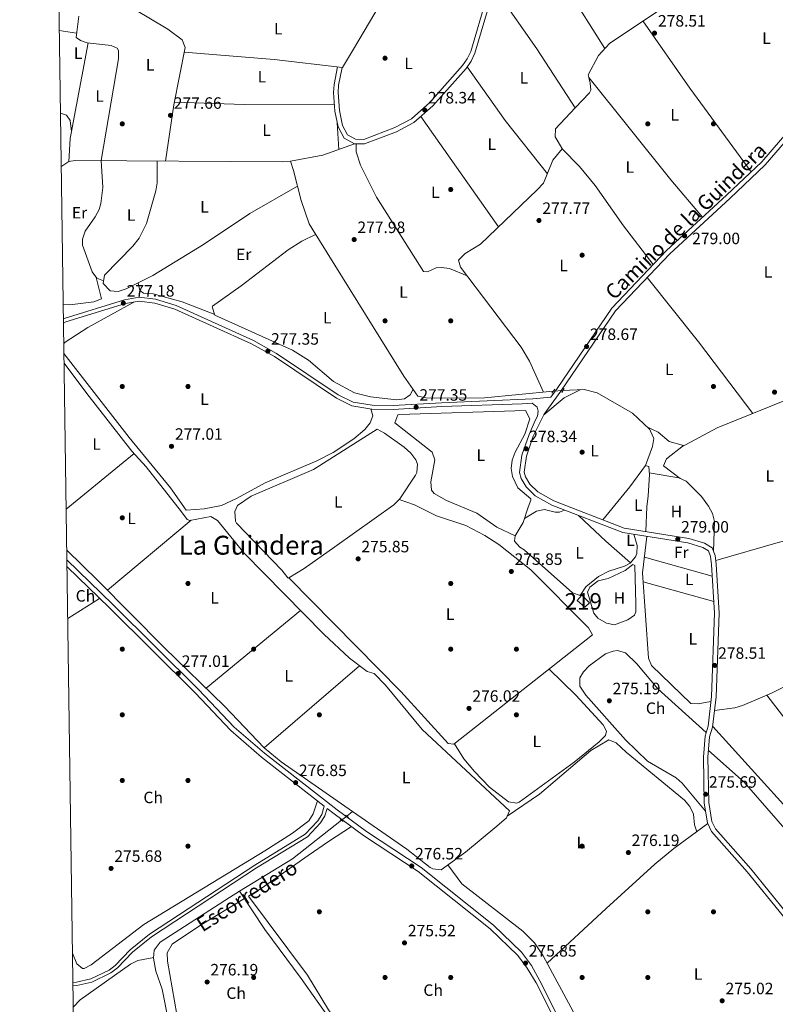
# Model space of a CAD drawing. Units: metres. Extents: x 601330 to 608271, y 4678274 to 4683002.
# Drawn here: x 601330 to 601790, y 4680635 to 4681234 of the extents above; entities that cross this region are included whole.
import ezdxf
from ezdxf.enums import TextEntityAlignment as Align

# ---------------------------------------------------------------- set-up
doc = ezdxf.new("R2010")
doc.units = ezdxf.units.M
doc.header["$MEASUREMENT"] = 0
for name, pattern in [('DGN Style 2', [87.36670000000001, 52.42002, -34.94668000000001]), ('DGN Style 3', [122.31338000000002, 87.36670000000001, -34.94668000000001]), ('DGN Style 5', [61.15669000000001, 26.21001, -34.94668000000001])]:
    doc.linetypes.add(name, pattern=pattern)
for name, color, linetype, lineweight in [('Nivel 13', 7, 'Continuous', 0), ('Nivel 15', 7, 'Continuous', 0), ('Nivel 17', 7, 'Continuous', 0), ('Nivel 21', 7, 'Continuous', 0), ('Nivel 22', 7, 'Continuous', 0), ('Nivel 36', 7, 'Continuous', 0), ('Nivel 37', 7, 'Continuous', 0), ('Nivel 41', 7, 'Continuous', 0), ('Nivel 43', 7, 'Continuous', 0), ('Nivel 44', 7, 'Continuous', 0), ('Nivel 45', 7, 'Continuous', 0), ('Nivel 48', 7, 'Continuous', 0), ('Nivel 52', 7, 'Continuous', 0), ('Nivel 61', 7, 'Continuous', 0), ('Nivel 7', 7, 'Continuous', 0)]:
    doc.layers.add(name, color=color, linetype=linetype, lineweight=lineweight)
doc.styles.add('Style-Arial', font='txt')
doc.styles.add('Style-Arial Narrow', font='txt')
doc.styles.add('Style-Helvetica-Narrow-Oblique', font='txt')
doc.styles.add('Style-Times New Roman', font='txt')

# ---------------------------------------------------------------- blocks, each defined once
blk = doc.blocks.new('5PATER')
at = {"layer": 'Nivel 7', "linetype": 'Continuous', "lineweight": 0}
h = blk.add_hatch(color=51, dxfattribs=at)
edge = h.paths.add_edge_path()
edge.add_ellipse((0.001245748251676559, 0.00372222438454628), major_axis=(-1.095731442372465, -1.110710699892244), ratio=0.9994222409660318, start_angle=0, end_angle=360)
blk = doc.blocks.new('5PERFI')
at = {"layer": 'Nivel 17', "linetype": 'Continuous', "lineweight": 0}
h = blk.add_hatch(color=7, dxfattribs=at)
edge = h.paths.add_edge_path()
edge.add_arc((-0.001135151833295822, 0.004649780690670013), 1.559999999766158, 315.0000000018422, 675.0000000018422)

msp = doc.modelspace()

# ---------------------------------------------------------------- linework, layer by layer
at = {"layer": 'Nivel 13', "color": 4, "linetype": 'Continuous', "lineweight": 0, "elevation": 277.27, "flags": 128}
for points in [[(601532.8500000015, 4680752.109999999), (601529.2899999991, 4680749.32)], [(601526.0799999982, 4680746.800000001), (601496.1799999997, 4680723.359999999), (601464.0500000007, 4680703.620000001)]]:
    msp.add_lwpolyline(points, dxfattribs=at)
at = {"layer": 'Nivel 13', "color": 4, "linetype": 'Continuous', "lineweight": 0, "extrusion": (0.001844804778708186, -0.001280102921150381, 0.9999974790127422), "elevation": -4604.864471955989, "flags": 128}
msp.add_lwpolyline([(601531.3148882315, 4680750.050388213), (601564.2449982278, 4680727.200369492)], dxfattribs=at)
at = {"layer": 'Nivel 13', "color": 4, "linetype": 'Continuous', "lineweight": 0}
for points in [[(601676.7199999988, 4681199.219999999, 279.37), (601676.2800000012, 4681200.899999999, 279.37), (601682.6000000015, 4681212.710000001, 279.37), (601689.2399999984, 4681219.989999998, 279.37), (601791.3000000007, 4681288.449999999, 278.98), (601811.3999999985, 4681260.949999999, 278.98), (601837.8399999999, 4681221.550000001, 278.98), (601841.9499999993, 4681217.32, 278.98)], [(601668.4100000001, 4681180.719999999, 279.02), (601645.120000001, 4681216.77, 279.02), (601621.6900000013, 4681250.210000001, 279.02), (601619.6799999997, 4681253.859999999, 278.94)], [(601676.7199999988, 4681199.219999999, 279.37), (601677.6099999994, 4681195.800000001, 279.37), (601677.8999999985, 4681191.600000001, 279.37), (601677.0399999991, 4681189.920000002, 279.24), (601668.4100000001, 4681180.719999999, 279.02)], [(601668.4100000001, 4681180.719999999, 279.02), (601656.4899999984, 4681168.030000001, 278.71), (601656.1799999997, 4681163.140000001, 278.84), (601660.5899999999, 4681155.66, 278.84)], [(601732.870000001, 4680974.010000002, 278.77), (601754.7699999996, 4680985.739999998, 278.97), (601809.7300000004, 4681007.93, 278.9), (601812.4600000009, 4681010.710000001, 278.77), (601823.6700000018, 4681039.850000001, 278.9), (601833.8999999985, 4681060.649999999, 278.9), (601860.8500000015, 4681106.640000001, 279.26), (601895.3000000007, 4681170.18, 278.77), (601898.7899999991, 4681176.109999999, 278.71)], [(601654.9699999988, 4681008.129999999, 278.37), (601613.0899999999, 4681004.129999999, 278.36), (601582.8000000007, 4681003.989999998, 278.34), (601577.5199999996, 4681004.120000001, 278.37), (601572.6000000015, 4681005.050000001, 278.24), (601564.1099999994, 4681017.32, 278.24), (601508, 4681107.41, 279.3), (601506.4899999984, 4681110.120000001, 277.1), (601501.6000000015, 4681124.390000001, 277.35), (601496.7699999996, 4681142.559999999, 277.6), (601495.0700000003, 4681148.289999999, 277.86), (601489.8999999985, 4681147.93, 278.11), (601363.8900000006, 4681148.690000001, 278.11), (601360.0300000012, 4681148.100000001, 277.97), (601355.870000001, 4681145.32, 277.87), (601355.4200000018, 4681144.98, 277.86)], [(601713.6000000015, 4680985.010000002, 278.9), (601703.370000001, 4680994.77, 278.66), (601681.8000000007, 4681007.109999999, 278.54), (601673.9299999997, 4681009.140000001, 278.5), (601660.9699999988, 4681008.59, 278.37)], [(601358.7899999991, 4680911.390000001, 277.79), (601377.7800000012, 4680892.82, 277.71), (601418.0199999996, 4680851.920000002, 277.83), (601454.8500000015, 4680816.359999999, 277.44), (601478.9299999997, 4680790.93, 277.47), (601489.2600000016, 4680782.350000001, 277.4), (601532.8500000015, 4680752.109999999, 277.27)], [(601464.0500000007, 4680703.620000001, 277.27), (601457.7899999991, 4680699.77, 277.27), (601415.6499999985, 4680672.530000001, 277.27), (601412.0899999999, 4680667.73, 277.27), (601411.6799999997, 4680662.719999999, 277.36), (601413.0100000016, 4680654.859999999, 276.6), (601416.8500000015, 4680643.899999999, 276.6), (601420.5199999996, 4680625.330000002, 276.6), (601423.75, 4680613.77, 276.6), (601428.2199999988, 4680604.940000001, 276.6), (601437.3599999994, 4680592.039999999, 276.6), (601441.4200000018, 4680587.830000002, 276.47)], [(601464.0500000007, 4680703.620000001, 277.27), (601479.3299999982, 4680680.309999999, 274.81), (601501.5, 4680650.460000001, 276.3), (601519.5799999982, 4680624.699999999, 276.3), (601542.9800000004, 4680589.32, 276.3)]]:
    msp.add_polyline3d(points, dxfattribs=at)
at = {"layer": 'Nivel 15', "color": 51, "linetype": 'Continuous', "lineweight": 13, "elevation": 280.46, "flags": 128}
msp.add_lwpolyline([(601674.3500000015, 4680876.510000002), (601669.5100000016, 4680880.719999999), (601672.5399999991, 4680883.850000001), (601677.0799999982, 4680879.289999999), (601674.3500000015, 4680876.510000002)], dxfattribs=at)
at = {"layer": 'Nivel 21', "color": 1, "linetype": 'DGN Style 2', "lineweight": 0, "flags": 128}
for points, elevation in [([(601654.120000001, 4681006.989999998), (601655.8999999985, 4681009.390000001)], 279.25), ([(601660.2600000016, 4681007.420000002), (601661.7100000009, 4681009.789999999)], 278.85), ([(601525.3500000015, 4680747.330000002), (601527.0899999999, 4680746.059999999)], 277.32), ([(601528.5399999991, 4680749.870000001), (601530.3399999999, 4680748.550000001)], 277.32)]:
    msp.add_lwpolyline(points, dxfattribs=dict(at, elevation=elevation))
at = {"layer": 'Nivel 21', "color": 7, "linetype": 'DGN Style 3', "lineweight": 0}
for points in [[(601618.9499999993, 4681263.210000001, 278.99), (601604.7600000016, 4681215.140000001, 278.33), (601602.6099999994, 4681210.640000001, 278.33), (601599.7399999984, 4681206.510000002, 278.33), (601579.8200000003, 4681184.039999999, 278.47), (601568.629999999, 4681174.07, 278.46), (601558.4899999984, 4681168.719999999, 278.53), (601539.6499999985, 4681161.580000002, 278.46), (601534.6499999985, 4681161.690000001, 278.22), (601529.7899999991, 4681164.359999999, 277.97), (601526.6999999993, 4681170.07, 277.87), (601524.7899999991, 4681179.059999999, 277.93), (601524.0300000012, 4681190.050000001, 277.8), (601524.3500000015, 4681194.57, 275.67), (601526.4299999997, 4681205.379999999, 277)], [(601797.6600000001, 4680689.609999999, 276.33), (601775.2699999996, 4680717.260000002, 277.16), (601753.8000000007, 4680741.59, 276.21), (601751.620000001, 4680746.100000001, 276.1), (601749.7699999996, 4680757.550000001, 276.08), (601749.2399999984, 4680785.219999999, 276.2), (601750.2300000004, 4680797.510000002, 276.88), (601752.0899999999, 4680803.489999998, 277.14), (601754.1799999997, 4680821.949999999, 278), (601756.0300000012, 4680872.920000002, 279.13), (601754.1999999993, 4680902.800000001, 279.34), (601753.5799999982, 4680908.140000001, 279.4), (601751.879999999, 4680912.830000002, 279.4), (601747.2300000004, 4680915.489999998, 279.4), (601737.6499999985, 4680918.41, 279.28), (601698.2100000009, 4680924.75, 279.66), (601655.3000000007, 4680941.330000002, 279.46), (601645.6999999993, 4680946.75, 279.26), (601640.8200000003, 4680951.600000001, 279.26), (601638.1600000001, 4680955.98, 279.19), (601637.3900000006, 4680958.830000002, 279.13), (601638.6900000013, 4680968.620000001, 278.91), (601642.8900000006, 4680980.760000002, 278.74), (601649.5500000007, 4680994.100000001, 278.73), (601659.620000001, 4681008.109999999, 279.53), (601692.9400000013, 4681057.07, 279.11), (601725.9699999988, 4681091.859999999, 279.22), (601762.5, 4681125.559999999, 279.82), (601784.0100000016, 4681146.02, 279.41), (601813.2699999996, 4681179.84, 279.13)], [(601653.6600000001, 4681004.59, 279.24), (601642.5700000003, 4681003.48, 278.46), (601586.9699999988, 4681001.109999999, 278.81), (601557.4499999993, 4680999.359999999, 277.57), (601544.8200000003, 4680999.600000001, 276.97), (601533.1000000015, 4681001.41, 276.72), (601524.1400000006, 4681005.91, 276.98), (601486.5799999982, 4681031.190000001, 277.66), (601472.3999999985, 4681039.129999999, 277.55), (601425.4600000009, 4681060.370000001, 277.42), (601412.8200000003, 4681064.149999999, 277.52), (601402.8900000006, 4681065.41, 277.52), (601394.0100000016, 4681063.82, 277.52), (601357.129999999, 4681052.489999998, 277.52), (601356.7600000016, 4681052.25, 277.52)], [(601676.4800000004, 4680591.280000001, 276.23), (601669.8299999982, 4680605.649999999, 276.42), (601657.4400000013, 4680628.080000002, 276.72), (601646.9299999997, 4680648.940000001, 276.72), (601641.7399999984, 4680658.32, 276.32), (601635.7800000012, 4680666.34, 276.07), (601618.629999999, 4680682.800000001, 276.43), (601574.6000000015, 4680717.949999999, 276.72), (601541.2399999984, 4680740.02, 276.84), (601523.4600000009, 4680753.030000001, 277.38), (601479.25, 4680787.559999999, 277.25), (601460.6900000013, 4680803.539999999, 277.33), (601439.0100000016, 4680826.420000002, 277.64), (601386.8200000003, 4680878.27, 277.91), (601358.879999999, 4680905.379999999, 277.86)], [(601517.3099999987, 4680754.039999999, 277.37), (601516.0100000016, 4680749.399999999, 276.7), (601513.3099999987, 4680745.23, 276.68), (601505.2899999991, 4680736.670000002, 276.44), (601474.3599999994, 4680717.75, 276.55), (601410.3999999985, 4680675.82, 277.1), (601398.7399999984, 4680666.390000001, 277.2), (601389.6400000006, 4680656.850000001, 277.23), (601385.6999999993, 4680653.760000002, 277.14), (601374.0599999987, 4680648.149999999, 276.97), (601364.870000001, 4680646.02, 276.97), (601362.620000001, 4680645.960000001, 276.97)]]:
    msp.add_polyline3d(points, dxfattribs=at)
at = {"layer": 'Nivel 21', "color": 7, "linetype": 'Continuous', "lineweight": 0}
for points in [[(601523.6499999985, 4681205.710000001, 277), (601521.5899999999, 4681194.93, 275.67), (601521.2399999984, 4681190.050000001, 277.8), (601522.0300000012, 4681178.670000002, 277.93), (601524.0500000007, 4681169.100000001, 277.87), (601527.7300000004, 4681162.309999999, 277.97), (601533.9100000001, 4681158.920000002, 278.22), (601540.129999999, 4681158.789999999, 278.46), (601559.629999999, 4681166.170000002, 278.53), (601570.2300000004, 4681171.760000002, 278.46), (601581.8000000007, 4681182.07, 278.47), (601601.9400000013, 4681204.780000001, 278.33), (601605.0300000012, 4681209.23, 278.33), (601607.370000001, 4681214.140000001, 278.33), (601621.75, 4681262.870000001, 278.99)], [(601863.9499999993, 4681240.129999999, 279.79), (601856.129999999, 4681232.309999999, 280.07), (601843.1400000006, 4681217.02, 280.06), (601811.1799999997, 4681181.68, 279.13), (601782, 4681147.949999999, 279.41), (601760.5899999999, 4681127.59, 279.82), (601724.0100000016, 4681093.84, 279.22), (601690.7600000016, 4681058.82, 279.11), (601657.3299999982, 4681009.710000001, 279.53), (601653.6600000001, 4681004.59, 279.24)], [(601795.3299999982, 4680688.050000001, 276.33), (601773.1400000006, 4680715.460000001, 277.16), (601751.4499999993, 4680740.030000001, 276.21), (601748.9299999997, 4680745.25, 276.1), (601746.9800000004, 4680757.289999999, 276.08), (601746.4499999993, 4680785.309999999, 276.2), (601747.4800000004, 4680798.050000001, 276.88), (601749.3500000015, 4680804.059999999, 277.14), (601751.3999999985, 4680822.149999999, 278), (601753.2399999984, 4680872.890000001, 279.13), (601751.4200000018, 4680902.559999999, 279.34), (601750.8500000015, 4680907.5, 279.4), (601749.6099999994, 4680910.920000002, 279.4), (601746.1099999994, 4680912.920000002, 279.4), (601737.0199999996, 4680915.690000001, 279.28), (601697.4699999988, 4680922.039999999, 279.66), (601654.1099999994, 4680938.800000001, 279.46), (601644, 4680944.510000002, 279.26), (601638.6099999994, 4680949.870000001, 279.26), (601635.5799999982, 4680954.870000001, 279.19), (601634.5500000007, 4680958.640000001, 279.13), (601635.9600000009, 4680969.260000002, 278.91), (601640.3200000003, 4680981.84, 278.74), (601643.9400000013, 4680990.280000001, 278.87), (601645.379999999, 4680992.98, 278.86), (601645.8200000003, 4680995.93, 278.84), (601645.3200000003, 4680998.489999998, 278.83), (601642.2300000004, 4681000.879999999, 278.82), (601636.0899999999, 4681000.449999999, 278.81), (601587.0899999999, 4680998.780000001, 278.81), (601557.5, 4680997.02, 277.57), (601544.620000001, 4680997.27, 276.97), (601532.379999999, 4680999.149999999, 276.72), (601522.9600000009, 4681003.890000001, 276.98), (601485.3500000015, 4681029.199999999, 277.66), (601471.3399999999, 4681037.050000001, 277.55), (601424.6400000006, 4681058.170000002, 277.42), (601412.3299999982, 4681061.859999999, 277.52), (601402.9499999993, 4681063.050000001, 277.52), (601394.5599999987, 4681061.539999999, 277.52), (601358.1099999994, 4681050.34, 277.52), (601356.8000000007, 4681049.530000001, 277.52)], [(601358.9400000013, 4680901.16, 277.87), (601384.7300000004, 4680876.140000001, 277.91), (601436.870000001, 4680824.34, 277.64), (601458.629999999, 4680801.370000001, 277.33), (601477.3500000015, 4680785.25, 277.25), (601515.5700000003, 4680755.399999999, 277.49), (601514.120000001, 4680750.25, 276.7), (601511.6900000013, 4680746.489999998, 276.68), (601503.9800000004, 4680738.27, 276.44), (601473.2699999996, 4680719.48, 276.55), (601409.1900000013, 4680677.48, 277.1), (601397.3500000015, 4680667.899999999, 277.2), (601388.2600000016, 4680658.370000001, 277.23), (601384.6099999994, 4680655.510000002, 277.14), (601373.379999999, 4680650.09, 276.97), (601364.6099999994, 4680648.059999999, 276.97), (601362.5899999999, 4680648.010000002, 276.97)], [(601673.75, 4680591.239999998, 276.24), (601667.6000000015, 4680604.52, 276.42), (601655.2300000004, 4680626.91, 276.72), (601644.6999999993, 4680647.82, 276.72), (601639.2199999988, 4680656.699999999, 276.32), (601633.5300000012, 4680664.359999999, 276.07), (601616.6600000001, 4680680.550000001, 276.43), (601572.8399999999, 4680715.530000001, 276.72), (601539.5399999991, 4680737.57, 276.84), (601521.6600000001, 4680750.640000001, 277.38), (601517.3099999987, 4680754.039999999, 277.37)]]:
    msp.add_polyline3d(points, dxfattribs=at)
at = {"layer": 'Nivel 22', "color": 4, "linetype": 'DGN Style 5', "lineweight": 0, "flags": 128}
for points, elevation in [([(601654.9699999988, 4681008.129999999), (601660.9699999988, 4681008.59)], 278.37), ([(601526.0799999982, 4680746.800000001), (601529.2899999991, 4680749.32)], 277.27)]:
    msp.add_lwpolyline(points, dxfattribs=dict(at, elevation=elevation))
at = {"layer": 'Nivel 36', "color": 92, "linetype": 'Continuous', "lineweight": 0, "extrusion": (-0.1297423249925187, -0.06651652360831467, 0.9893141468677178), "elevation": -389166.0867610946, "flags": 128}
msp.add_lwpolyline([(-3891162.505417105, 2642578.761345595), (-3891206.16652498, 2642574.989044033), (-3891292.114438584, 2642576.978075765)], dxfattribs=at)
at = {"layer": 'Nivel 36', "color": 92, "linetype": 'Continuous', "lineweight": 0, "extrusion": (-0.4572799785841167, -0.3262447745249239, 0.8273205958280572), "elevation": -1802146.727518681, "flags": 128}
msp.add_lwpolyline([(-3461324.284260262, 2654713.657188512), (-3461274.283572514, 2654713.123124138), (-3461211.226635767, 2654714.084440015)], dxfattribs=at)
at = {"layer": 'Nivel 36', "color": 92, "linetype": 'Continuous', "lineweight": 0, "extrusion": (-0.01850067478768376, 0.002838171700383303, 0.9998248195628071), "elevation": 2438.580842624151, "flags": 128}
msp.add_lwpolyline([(-4718283.127993342, -115402.0954261869), (-4718283.127993342, -115412.780836802)], dxfattribs=at)
at = {"layer": 'Nivel 36', "color": 92, "linetype": 'Continuous', "lineweight": 0, "extrusion": (0.2019258607541247, -0.03287620272004024, 0.9788488657874702), "elevation": -32196.13554025601, "flags": 128}
msp.add_lwpolyline([(4717020.793778453, 155403.2209469639), (4716961.593739484, 155404.6873323098), (4716947.61269825, 155403.2209469676)], dxfattribs=at)
at = {"layer": 'Nivel 36', "color": 92, "linetype": 'Continuous', "lineweight": 0, "extrusion": (-0.3256304417497838, -0.2375243247021301, 0.9151759451496952), "elevation": -1307545.620397145, "flags": 128}
msp.add_lwpolyline([(-3427446.132479832, 2969604.383452497), (-3427406.12490586, 2969603.887241777), (-3427364.758683549, 2969605.648789831)], dxfattribs=at)
at = {"layer": 'Nivel 36', "color": 92, "linetype": 'Continuous', "lineweight": 0, "extrusion": (-0.5382676044385392, -0.4361324039631756, 0.7211494382063247), "elevation": -2365284.288451429, "flags": 128}
msp.add_lwpolyline([(-3258253.215624651, 2462548.217897769), (-3258283.202781593, 2462547.250779137), (-3258362.94679212, 2462547.914771032)], dxfattribs=at)
at = {"layer": 'Nivel 36', "color": 92, "linetype": 'Continuous', "lineweight": 0, "extrusion": (0.008261524958690869, 0.4515217019003492, 0.8922218893965609), "elevation": 2118873.105379897, "flags": 128}
msp.add_lwpolyline([(-515783.459555991, -4185647.664671827), (-515728.4709554873, -4185646.402485296), (-515686.0037284344, -4185647.022506749)], dxfattribs=at)
at = {"layer": 'Nivel 36', "color": 92, "linetype": 'Continuous', "lineweight": 0, "extrusion": (-0.000699379328223705, 0.0009953502669557005, 0.999999260072927), "elevation": 4517.140364626188, "flags": 128}
msp.add_lwpolyline([(601621.7976829782, 4681106.112701472), (601574.5376246013, 4681173.372734789)], dxfattribs=at)
at = {"layer": 'Nivel 36', "color": 92, "linetype": 'Continuous', "lineweight": 0, "extrusion": (-0.0005530215073409159, 0.009844998262552569, 0.9999513839064491), "elevation": 46031.34781283292, "flags": 128}
msp.add_lwpolyline([(601524.4817832112, 4680929.124123417), (601523.5716948658, 4680945.324908558)], dxfattribs=at)
at = {"layer": 'Nivel 36', "color": 92, "linetype": 'Continuous', "lineweight": 0, "extrusion": (0.0161338145365342, -0.0926661619376388, 0.995566513328089), "elevation": -423803.007479828, "flags": 128}
msp.add_lwpolyline([(1395521.646999571, 4488636.324432742), (1395541.710662957, 4488636.53706257), (1395561.734698333, 4488640.151769649)], dxfattribs=at)
at = {"layer": 'Nivel 36', "color": 92, "linetype": 'Continuous', "lineweight": 0, "extrusion": (0.2983592878092174, 0.2289847815637478, 0.9265784938094449), "elevation": 1251680.57313884, "flags": 128}
msp.add_lwpolyline([(3347128.804749362, -3082947.8437225), (3347078.810740955, -3082948.907265354), (3347023.932010185, -3082948.455259643)], dxfattribs=at)
at = {"layer": 'Nivel 36', "color": 92, "linetype": 'Continuous', "lineweight": 0, "extrusion": (-0.01639991021595618, 0.04006323244380161, 0.999062550770002), "elevation": 177947.2148400541, "flags": 128}
msp.add_lwpolyline([(-2330145.932820141, -4100297.50880613), (-2330161.228982929, -4100302.359816741), (-2330172.066502031, -4100303.283818763)], dxfattribs=at)
at = {"layer": 'Nivel 36', "color": 92, "linetype": 'Continuous', "lineweight": 0, "extrusion": (0.01072748432589735, 0.008784118310937018, 0.9999038755528138), "elevation": 47846.54462428205, "flags": 128}
msp.add_lwpolyline([(601362.141885642, 4680730.398072649), (601320.8463230506, 4680696.586768169)], dxfattribs=at)
at = {"layer": 'Nivel 36', "color": 92, "linetype": 'Continuous', "lineweight": 0, "extrusion": (0.006468414622354154, 0.005407269680382397, 0.9999644598918889), "elevation": 29478.526467427, "flags": 128}
msp.add_lwpolyline([(601369.2220046557, 4680795.942036945), (601420.1845608838, 4680838.542659741)], dxfattribs=at)
at = {"layer": 'Nivel 36', "color": 92, "linetype": 'Continuous', "lineweight": 0, "extrusion": (-0.5603491429753172, -0.6328861622712981, 0.5342882588756147), "elevation": -3299493.517988377, "flags": 128}
msp.add_lwpolyline([(-2652460.936793596, 2085832.690400032), (-2652480.948499482, 2085832.501118647), (-2652503.831218116, 2085833.778768005)], dxfattribs=at)
at = {"layer": 'Nivel 36', "color": 92, "linetype": 'Continuous', "lineweight": 0, "extrusion": (-0.0540037499565155, 0.247942115529553, 0.9672684747976458), "elevation": 1128366.724645152, "flags": 128}
msp.add_lwpolyline([(-1584230.706764448, -4300030.673271827), (-1584190.703786239, -4300029.766886432), (-1584151.10501669, -4300027.087138314)], dxfattribs=at)
at = {"layer": 'Nivel 36', "color": 92, "linetype": 'Continuous', "lineweight": 0, "extrusion": (-0.003596355653848756, 0.0009976818153741647, 0.9999930354042503), "elevation": 2785.218660972993, "flags": 128}
msp.add_lwpolyline([(601748.9729489349, 4680895.040847488), (601707.6626406685, 4680906.500853192)], dxfattribs=at)
at = {"layer": 'Nivel 36', "color": 92, "linetype": 'Continuous', "lineweight": 0, "elevation": 277.81, "flags": 128}
msp.add_lwpolyline([(601682.3200000003, 4680892.649999999), (601688.3900000006, 4680894.039999999), (601698.7699999996, 4680898.98), (601703.4899999984, 4680902.57), (601704.7300000004, 4680902), (601705.370000001, 4680878.66), (601705.2699999996, 4680873.68), (601704.5500000007, 4680871.789999999), (601700.5399999991, 4680868.84), (601692.3099999987, 4680865.739999998), (601687.4899999984, 4680866.890000001), (601682.1900000013, 4680869.969999999), (601679.7899999991, 4680872.989999998), (601675.9899999984, 4680885.710000001), (601677.3999999985, 4680888.73), (601682.3200000003, 4680892.649999999)], dxfattribs=at)
at = {"layer": 'Nivel 36', "color": 92, "linetype": 'Continuous', "lineweight": 0, "extrusion": (-0.008850905698266432, 0.002459728444053113, 0.9999578047119299), "elevation": 6466.804474947423, "flags": 128}
msp.add_lwpolyline([(601688.7082387358, 4680890.183749232), (601731.7101832964, 4680878.233713083)], dxfattribs=at)
at = {"layer": 'Nivel 36', "color": 92, "linetype": 'Continuous', "lineweight": 0, "extrusion": (-0.03397101519776621, -0.02138526240519854, 0.9991939955175341), "elevation": -120253.6596847318, "flags": 128}
msp.add_lwpolyline([(-3640940.002950357, 3000211.588228017), (-3640940.002950357, 3000234.507015064)], dxfattribs=at)
at = {"layer": 'Nivel 36', "color": 92, "linetype": 'Continuous', "lineweight": 0, "extrusion": (0.003415262555149804, 0.002820192438926139, 0.9999901912000372), "elevation": 15532.47868125378, "flags": 128}
msp.add_lwpolyline([(601496.6551848836, 4680849.419991825), (601439.2043928951, 4680801.979803164)], dxfattribs=at)
at = {"layer": 'Nivel 36', "color": 92, "linetype": 'Continuous', "lineweight": 0, "extrusion": (0.004053987314239676, 0.003492504833507773, 0.9999856836959437), "elevation": 19063.5389273219, "flags": 128}
msp.add_lwpolyline([(601472.8624557704, 4680752.897537597), (601530.9136408903, 4680802.907842603)], dxfattribs=at)
at = {"layer": 'Nivel 36', "color": 92, "linetype": 'Continuous', "lineweight": 0}
for points in [[(601418.9899999984, 4681148.359999999, 278.11), (601423.9899999984, 4681182.66, 278.16), (601430.7800000012, 4681217.48, 278.29), (601429.0500000007, 4681222.260000002, 278.35), (601420.2600000016, 4681228.77, 278.42), (601381.2399999984, 4681252.199999999, 277.89)], [(601430.2300000004, 4681214.640000001, 278.28), (601485.0700000003, 4681210.309999999, 278.2), (601526.6499999985, 4681205.359999999, 276.83), (601533.3099999987, 4681216.510000002, 276.9), (601549.5500000007, 4681243.969999999, 278.11)], [(601366.129999999, 4681236.690000001, 278.16), (601364.4499999993, 4681223.59, 278.16), (601367.1600000001, 4681221.75, 278.5), (601371.1499999985, 4681220.399999999, 277.97), (601385.870000001, 4681218.830000002, 277.97), (601389.5599999987, 4681217.140000001, 277.97), (601390.3500000015, 4681215.670000002, 278.01), (601390.3399999999, 4681210.699999999, 278.24), (601379.7199999988, 4681148.59, 278.11), (601380.7600000016, 4681132.34, 278.64), (601379.4299999997, 4681122.449999999, 278.53), (601378.4499999993, 4681118.870000001, 278.5), (601376.1700000018, 4681114.469999999, 278.54), (601369.9600000009, 4681105.609999999, 278.64), (601368.3599999994, 4681100.699999999, 278.56), (601368.2800000012, 4681097.050000001, 278.5), (601374.1499999985, 4681080.920000002, 278.52), (601377.0899999999, 4681077.09, 278.62), (601381.2199999988, 4681075.399999999, 278.8)], [(601361.6799999997, 4681166.32, 278.25), (601360.75, 4681173.140000001, 277.99), (601358.5799999982, 4681176.390000001, 277.74), (601354.9499999993, 4681177.57, 277.69)], [(601535.0300000012, 4681158.890000001, 278.26), (601535.0500000007, 4681154.02, 278.26), (601537.5700000003, 4681145.760000002, 278.06), (601547.3599999994, 4681126.309999999, 277.85), (601576.0899999999, 4681081.149999999, 278.58), (601578.4899999984, 4681080.84, 278.58), (601583.7300000004, 4681083.309999999, 278.58), (601586.9299999997, 4681083.489999998, 278.52), (601591.879999999, 4681082.899999999, 278.45), (601602.5799999982, 4681078.449999999, 278.58)], [(601649.0899999999, 4681007.57, 278.37), (601640.5300000012, 4681026.370000001, 278.61), (601635.4800000004, 4681035, 278.63), (601598.5599999987, 4681083.75, 278.58), (601597.3900000006, 4681088.039999999, 278.58), (601601.4800000004, 4681092.080000002, 278.54), (601610.6799999997, 4681097.73, 278.44), (601645.3200000003, 4681130.780000001, 278.79), (601649.120000001, 4681134.960000001, 278.84), (601654.8500000015, 4681148.850000001, 278.84), (601660.5300000012, 4681155.719999999, 279.11), (601671.0100000016, 4681145.059999999, 278.51), (601680.4800000004, 4681133.460000001, 278.02), (601697.8399999999, 4681108.879999999, 277.96), (601715.9100000001, 4681085.309999999, 279.19)], [(601499.2899999991, 4681133.050000001, 277.47), (601470.1999999993, 4681116.41, 279.27), (601442.0199999996, 4681097.580000002, 279.2), (601411.2300000004, 4681078.620000001, 278.81), (601394.8599999994, 4681070.600000001, 278.93), (601389.9800000004, 4681068.93, 278.86), (601385.2100000009, 4681069.280000001, 278.8), (601381, 4681073.850000001, 278.8), (601381.7199999988, 4681078.850000001, 278.8), (601398.9899999984, 4681096.489999998, 278.8), (601402.7899999991, 4681101.34, 278.8), (601407.4100000001, 4681110.260000002, 278.85), (601413.0799999982, 4681130.170000002, 279.13), (601413.8000000007, 4681135.09, 279.09), (601413.75, 4681148.390000001, 278.11)], [(601569.6499999985, 4681009.32, 278.24), (601567.9299999997, 4681005.960000001, 278.24), (601564.5300000012, 4681003.449999999, 278.37), (601559.5399999991, 4681002.989999998, 278.37), (601543.8200000003, 4681004.73, 278.37), (601534.0799999982, 4681007.170000002, 278.37), (601521.2600000016, 4681014.080000002, 278.9), (601505.9800000004, 4681026.989999998, 279.17), (601496.1999999993, 4681033.140000001, 279.08), (601448.9699999988, 4681054.510000002, 278.9), (601447.2300000004, 4681059.510000002, 278.9), (601447.6099999994, 4681059.93, 278.9), (601464.9600000009, 4681072.25, 278.9), (601493.5599999987, 4681094.18, 278.7), (601501.9499999993, 4681099.59, 278.78), (601510.3299999982, 4681103.670000002, 279.26)], [(601376.7600000016, 4681077.510000002, 278.61), (601379.9400000013, 4681064.420000002, 277.81), (601375.3299999982, 4681062.59, 277.81), (601360.6799999997, 4681060.850000001, 277.75), (601356.629999999, 4681060.899999999, 277.71)], [(601448.8599999994, 4681054.809999999, 278.9), (601429.129999999, 4681062.609999999, 278.76), (601411.2899999991, 4681067.460000001, 278.9), (601405.5700000003, 4681067.870000001, 278.91), (601403.3500000015, 4681069.510000002, 278.9), (601402.2699999996, 4681074.23, 278.88)], [(601356.9800000004, 4681037.23, 277.31), (601357.7199999988, 4681038, 277.33), (601371.6999999993, 4681046.91, 277.41), (601399.6600000001, 4681062.449999999, 277.52)], [(601543.9899999984, 4680997.370000001, 276.95), (601545.25, 4680993.23, 276.82), (601543.6099999994, 4680988.899999999, 276.02), (601540.2800000012, 4680984.899999999, 276.05), (601533.5700000003, 4680979.109999999, 276.16), (601521.0799999982, 4680970.739999998, 275.97), (601510.9800000004, 4680965.690000001, 275.83), (601479.5899999999, 4680952.300000001, 275.49), (601462.1900000013, 4680942.739999998, 276.29), (601452.9499999993, 4680938.609999999, 276.8), (601442.4200000018, 4680936.59, 276.79), (601431.3900000006, 4680935.640000001, 277.48), (601421.8500000015, 4680949.23, 277.49), (601396.8200000003, 4680979.989999998, 277.75), (601357.0700000003, 4681031.07, 277.25)], [(601357.1499999985, 4681025.210000001, 277.02), (601370.9100000001, 4681006.789999999, 277.02), (601398.4100000001, 4680971.52, 276.86), (601407.1799999997, 4680962.059999999, 276.96), (601428.5700000003, 4680934.649999999, 277.06), (601432.1400000006, 4680930.030000001, 277.16), (601433.620000001, 4680929.32, 277.16), (601446.4299999997, 4680931.830000002, 277.29), (601450.629999999, 4680929.309999999, 277.29), (601466.8099999987, 4680909.550000001, 277.29), (601515.2300000004, 4680860.219999999, 277.21), (601530.8900000006, 4680845.48, 277.11), (601541.629999999, 4680837.469999999, 277.02), (601545.9499999993, 4680836.149999999, 276.89), (601552.9499999993, 4680829.010000002, 276.96), (601575.2600000016, 4680802, 277.68), (601628.379999999, 4680752.59, 277.55), (601626.5599999987, 4680748.25, 277.55), (601620.7699999996, 4680743.080000002, 277.58), (601601.5300000012, 4680727.330000002, 277.93), (601586.7300000004, 4680716.580000002, 277.82), (601581.7699999996, 4680717.129999999, 277.72), (601580.129999999, 4680718.07, 277.69), (601565.7800000012, 4680729.260000002, 277.18)], [(601561.1099999994, 4680993.960000001, 277.69), (601638.2199999988, 4680996.399999999, 277.56), (601640.8399999999, 4680991.390000001, 277.56), (601637.7100000009, 4680982.010000002, 277.56), (601631.870000001, 4680970.960000001, 277.56), (601630.0799999982, 4680966.140000001, 277.56), (601629.3099999987, 4680961.039999999, 277.56), (601630.1499999985, 4680956.25, 277.56), (601633.370000001, 4680949.309999999, 277.56), (601641.4200000018, 4680942.600000001, 277.56), (601641.370000001, 4680941.75, 277.56), (601639.7199999988, 4680937.41, 277.56), (601636.8000000007, 4680928.109999999, 277.52), (601631.8399999999, 4680919.98, 277.47), (601620.75, 4680925.379999999, 277.69), (601608.4699999988, 4680933.940000001, 277.69), (601590.0300000012, 4680941.580000002, 277.69), (601582.4200000018, 4680945.830000002, 277.69), (601580.870000001, 4680947.93, 277.69), (601580.4899999984, 4680952.93, 277.58), (601582.8399999999, 4680966.25, 277.69), (601581.25, 4680971, 277.69), (601558.5399999991, 4680988.91, 277.56), (601560.4400000013, 4680993.780000001, 277.69), (601561.1099999994, 4680993.960000001, 277.69)], [(601461.0399999991, 4680934.789999999, 275.78), (601461.4400000013, 4680928.969999999, 275.92), (601462.1799999997, 4680927.719999999, 275.92), (601489.8200000003, 4680899.120000001, 275.92), (601493.3900000006, 4680894.5, 275.92), (601494.0300000012, 4680894.550000001, 275.92), (601503.3900000006, 4680900.07, 275.92), (601521.9499999993, 4680913.370000001, 275.92), (601557.8599999994, 4680938.949999999, 275.92), (601561.6000000015, 4680942.550000001, 275.92), (601571.1799999997, 4680957.050000001, 275.92), (601571.9499999993, 4680958.580000002, 275.92), (601572.3500000015, 4680963.629999999, 275.92), (601571.3599999994, 4680966.359999999, 275.92), (601568.3000000007, 4680970.489999998, 275.92), (601564.3200000003, 4680974.050000001, 275.92), (601552.1900000013, 4680982.68, 275.92), (601547.8099999987, 4680984.98, 275.92), (601509.0799999982, 4680960.420000002, 276.29), (601471.1000000015, 4680944.18, 276), (601462.7300000004, 4680938.469999999, 275.92), (601461.0399999991, 4680934.789999999, 275.78)], [(601713.1499999985, 4680985.960000001, 278.9), (601716.2600000016, 4680979.350000001, 279.03), (601715.3999999985, 4680974.52, 279.13), (601711.1700000018, 4680962.949999999, 279.16), (601701.75, 4680949.93, 279.17), (601685.1400000006, 4680929.789999999, 279.6)], [(601732.379999999, 4680955.039999999, 279.15), (601722.1000000015, 4680962.77, 279.41), (601724.0799999982, 4680966.920000002, 279.49), (601734.2800000012, 4680974.98, 278.78), (601725.5899999999, 4680977.530000001, 279.05), (601719.0199999996, 4680983.239999998, 278.65), (601712.0799999982, 4680986.449999999, 278.87)], [(601711.0599999987, 4680962.800000001, 279.16), (601713.2100000009, 4680962.289999999, 279.16), (601713.5700000003, 4680957.120000001, 278.96), (601712.8299999982, 4680944.41, 278.76), (601711.9499999993, 4680937.629999999, 279.4), (601711.5100000016, 4680922.609999999, 279.53)], [(601713.4800000004, 4680958.41, 279.01), (601731.5399999991, 4680955.449999999, 279.15), (601735.9499999993, 4680953.280000001, 279.15), (601745.2899999991, 4680944.100000001, 279.15), (601749.629999999, 4680938.199999999, 279.15), (601751.9299999997, 4680933.59, 279.19), (601753.1999999993, 4680928.789999999, 279.26), (601752.629999999, 4680910.75, 279.4)], [(601494.0199999996, 4680894.539999999, 275.92), (601562.1600000001, 4680825.25, 276.31), (601590.9899999984, 4680793.489999998, 276.71), (601594.5899999999, 4680793.09, 276.71), (601678.9299999997, 4680859.670000002, 276.58), (601676.6000000015, 4680864.09, 276.58), (601641.4299999997, 4680899.27, 276.45), (601621.8500000015, 4680914.789999999, 276.31), (601613.4699999988, 4680920.32, 276.2), (601601.8900000006, 4680926.390000001, 276.05), (601583.9400000013, 4680932.289999999, 275.92), (601570.4699999988, 4680938.899999999, 275.92), (601561.1499999985, 4680942.120000001, 275.92)], [(601637.6000000015, 4680930.670000002, 277.53), (601644.7600000016, 4680935.07, 278.19), (601649.6600000001, 4680936.129999999, 278.11), (601656.1900000013, 4680934.52, 277.74), (601658.7699999996, 4680934.420000002, 278.19), (601661.9499999993, 4680935.77, 279.5)], [(601631.8399999999, 4680919.98, 277.69), (601631.4200000018, 4680916.699999999, 277.69), (601634.629999999, 4680913.210000001, 277.69), (601637.2899999991, 4680911.59, 277.69), (601666.7100000009, 4680885.390000001, 278.22), (601671.5100000016, 4680883.699999999, 278.22), (601674.9100000001, 4680888.879999999, 278.75), (601682.6799999997, 4680895.18, 278.63), (601688.9400000013, 4680898.43, 278.62), (601698.4699999988, 4680901.510000002, 278.62), (601701.8299999982, 4680903.41, 278.62), (601705.2100000009, 4680907.219999999, 278.62), (601705.9699999988, 4680909.219999999, 278.62), (601706.0899999999, 4680914.25, 278.66), (601704.120000001, 4680920.969999999, 279.6)], [(601751.0599999987, 4680819.170000002, 277.86), (601743.370000001, 4680817.66, 278.12), (601738.8099999987, 4680817.989999998, 278.52), (601714.8000000007, 4680841, 278.12), (601713.0700000003, 4680845.489999998, 278.12), (601709.4299999997, 4680897.43, 278.84), (601712.0599999987, 4680919.699999999, 279.52)], [(601753.2399999984, 4680813.640000001, 277.61), (601765.5500000007, 4680815.34, 278.01), (601770.3500000015, 4680816.699999999, 278.06), (601787.8999999985, 4680824.170000002, 278.14), (601802.2600000016, 4680831.609999999, 278.54), (601838.3200000003, 4680873.390000001, 278.27), (601842, 4680877.280000001, 278.28), (601848.2199999988, 4680881.289999999, 278.41), (601852.9800000004, 4680882.920000002, 278.54), (601933.1400000006, 4680898.989999998, 279.27)], [(601748.1400000006, 4680800.170000002, 276.97), (601718.6400000006, 4680826.84, 276.54), (601705.9400000013, 4680842.02, 276.62), (601698.9899999984, 4680848.699999999, 276.57), (601694.0799999982, 4680850.140000001, 276.48), (601691.4400000013, 4680849.800000001, 276.44), (601686.8200000003, 4680848.09, 276.34), (601676.8399999999, 4680840.82, 275.85), (601673.5100000016, 4680837.199999999, 275.57), (601671.1499999985, 4680833.460000001, 275.38), (601671.25, 4680828.41, 275.26), (601674.8000000007, 4680822.989999998, 275.24), (601699.0899999999, 4680795.73, 275.05), (601712.3599999994, 4680782.850000001, 275.18), (601729.8200000003, 4680772.609999999, 275.62), (601733.6400000006, 4680769.469999999, 275.73), (601747.7899999991, 4680752.32, 276.09)], [(601594.8599999994, 4680793.300000001, 276.71), (601600.5599999987, 4680784.170000002, 276.71), (601607.0100000016, 4680776.57, 276.71), (601616.2100000009, 4680766.91, 276.75), (601627.8399999999, 4680757.93, 276.98), (601632.9400000013, 4680757.16, 276.98), (601634.3500000015, 4680757.73, 276.98), (601667.7399999984, 4680782.129999999, 276.98), (601683.0300000012, 4680794.57, 276.98), (601686.870000001, 4680798.34, 276.98), (601687.5100000016, 4680801.039999999, 276.98), (601685.370000001, 4680804.969999999, 276.98), (601668.8399999999, 4680822.949999999, 277.08), (601652.6000000015, 4680838.879999999, 276.62)], [(601902.6799999997, 4680668.09, 278.55), (601877.2800000012, 4680705.359999999, 278.22), (601851.8500000015, 4680736.280000001, 278.28), (601838.9600000009, 4680753.109999999, 278.95), (601785.0700000003, 4680822.960000001, 278.13)], [(601752.129999999, 4680803.800000001, 277.16), (601824.5899999999, 4680723.859999999, 278.16), (601837.75, 4680707.23, 278.31), (601871.1700000018, 4680660.77, 278.75), (601875.2800000012, 4680658.940000001, 278.75), (601880.5799999982, 4680660.02, 278.75), (601897.7899999991, 4680664.93, 278.9), (601905.5100000016, 4680669.93, 278.34)], [(601626.9499999993, 4680749.170000002, 277.55), (601646.5599999987, 4680762.609999999, 277.23), (601678.0100000016, 4680789.190000001, 277.48), (601688.9800000004, 4680795.699999999, 277.55), (601693.3099999987, 4680793.899999999, 277.55), (601699.370000001, 4680788.170000002, 277.55), (601735.0399999991, 4680758.960000001, 277.55), (601738.2600000016, 4680755.100000001, 277.48), (601740.4400000013, 4680750.510000002, 277.33), (601741.1499999985, 4680743.969999999, 277.13), (601742.4299999997, 4680739.800000001, 276.43)], [(601879.7699999996, 4680609.359999999, 275.4), (601873.4600000009, 4680620.620000001, 275.4), (601869.1999999993, 4680631.870000001, 275.4), (601861.4400000013, 4680648.620000001, 275.7), (601857.3299999982, 4680659.920000002, 275.41), (601847.4800000004, 4680676.34, 275.4), (601830.8200000003, 4680700.600000001, 276.16), (601818.25, 4680716.129999999, 276.39), (601771.2300000004, 4680769.98, 276.47), (601749.5700000003, 4680789.280000001, 276.42)], [(601511.4899999984, 4680758.59, 277.46), (601508.7899999991, 4680750.609999999, 276.67), (601506.1499999985, 4680746.379999999, 276.07), (601496.1499999985, 4680738.920000002, 275.7), (601479.4100000001, 4680728.07, 276.01), (601405.6700000018, 4680683.370000001, 275.74), (601373.620000001, 4680658.75, 276.15), (601369.3000000007, 4680656.41, 276.14), (601368.2600000016, 4680656.420000002, 276.14), (601364.9899999984, 4680659.300000001, 276.1), (601362.3299999982, 4680665.809999999, 275.97)], [(601548.3999999985, 4680589.399999999, 276.57), (601543.3900000006, 4680594.510000002, 276.32), (601529.9699999988, 4680615.16, 276.3), (601518.1600000001, 4680631.300000001, 276.31), (601505.3999999985, 4680652.350000001, 276), (601469.4100000001, 4680700.469999999, 276), (601470.1000000015, 4680700.879999999, 276), (601477.1799999997, 4680705.16, 276), (601505.8099999987, 4680725.330000002, 275.22), (601518.129999999, 4680733.870000001, 275.64), (601532.120000001, 4680742.989999998, 277.06)], [(601651.2600000016, 4680659.809999999, 277.11), (601687.2699999996, 4680693.059999999, 276.55), (601716.8900000006, 4680720.02, 277.14), (601728.4800000004, 4680729.530000001, 277.1), (601749.1700000018, 4680744.77, 276.11)], [(601590.8299999982, 4680719.559999999, 277.85), (601599.4299999997, 4680708.02, 277.58), (601636.4899999984, 4680679.219999999, 277.58), (601643.5700000003, 4680672.09, 277.43), (601648.8999999985, 4680664.170000002, 277.18), (601667.2100000009, 4680630.34, 276.64), (601669.5300000012, 4680617.239999998, 276.62)], [(601444.4200000018, 4680587.870000001, 276.6), (601433.3599999994, 4680606.879999999, 276.29), (601428.879999999, 4680616.890000001, 275.98), (601425.7800000012, 4680628.48, 276), (601420.1799999997, 4680660.940000001, 276), (601419.8200000003, 4680666.109999999, 276), (601423.0399999991, 4680671.199999999, 276), (601439.620000001, 4680682.460000001, 276), (601467.0500000007, 4680699.039999999, 276)], [(601362.8000000007, 4680633.219999999, 276.6), (601366.8399999999, 4680637.379999999, 276.6), (601397.5100000016, 4680659.149999999, 277.03), (601402.0300000012, 4680661.330000002, 276.91), (601411.7199999988, 4680663.190000001, 276.86)]]:
    msp.add_polyline3d(points, dxfattribs=at)
at = {"layer": 'Nivel 52', "color": 1, "linetype": 'Continuous', "lineweight": 13}
msp.add_3dface([(601674.3500000015, 4680876.510000002, 280.46), (601677.0799999982, 4680879.289999999, 280.46), (601672.5399999991, 4680883.850000001, 280.46), (601669.5100000016, 4680880.719999999, 280.46)], dxfattribs=at)
at = {"layer": 'Nivel 61', "color": 7, "linetype": 'Continuous', "lineweight": 0, "flags": 128}
msp.add_lwpolyline([(601396.8299999982, 4678273.550000001), (601363.4699999988, 4680586.690000001), (601330.1099999994, 4682899.82), (604765.1099999994, 4682950.27), (608200.1499999985, 4683002.359999999), (608235.7899999991, 4680689.210000001), (608271.3999999985, 4678376.07), (604834.1099999994, 4678323.969999999)], close=True, dxfattribs=at)

# ---------------------------------------------------------------- block references
at = {"layer": 'Nivel 17', "color": 7, "linetype": 'Continuous', "lineweight": 0}
for p in [(601552.5899999999, 4681211, 278.09), (601392.5899999999, 4681171.010000002, 277.76), (601712.5899999999, 4681171, 278.5), (601752.5899999999, 4681171, 279.04), (601592.5899999999, 4681131, 277.88), (601672.5899999999, 4681091, 278.51), (601552.5899999999, 4681051, 277.55), (601592.5899999999, 4681051, 278.29), (601392.5899999999, 4681011.010000002, 276.7), (601432.5899999999, 4681011.010000002, 276.06), (601752.5899999999, 4681011, 278.93), (601672.5899999999, 4680971, 278.82), (601392.5899999999, 4680931.010000002, 276.8), (601432.5899999999, 4680891.010000002, 276.06), (601592.5899999999, 4680891, 275.53), (601392.5899999999, 4680851.010000002, 276.7), (601472.5899999999, 4680851.010000002, 275.42), (601592.5899999999, 4680851, 275.85), (601632.5899999999, 4680851, 275.85), (601392.5899999999, 4680811.010000002, 276.06), (601512.5899999999, 4680811.010000002, 276.27), (601632.5899999999, 4680811, 276.59), (601392.5899999999, 4680771.010000002, 275.64), (601432.5899999999, 4680771.010000002, 275.64), (601432.5899999999, 4680731.010000002, 276.06), (601672.5899999999, 4680731, 276.59), (601512.5899999999, 4680691.010000002, 275.33), (601712.5899999999, 4680691, 275.32), (601752.5899999999, 4680691, 275.53), (601472.5899999999, 4680651.010000002, 275.64), (601552.5899999999, 4680651.010000002, 275), (601592.5899999999, 4680651.010000002, 274.79), (601672.5899999999, 4680651, 276.5), (601712.5899999999, 4680651, 276.06)]:
    msp.add_blockref('5PERFI', p, dxfattribs=at)
at = {"layer": 'Nivel 7', "color": 51, "linetype": 'Continuous', "lineweight": 0}
for p in [(601716.7100000009, 4681226.260000002, 278.51), (601576.7199999988, 4681179.449999999, 278.34), (601421.9600000009, 4681176.18, 277.66), (601646.3500000015, 4681112.149999999, 277.77), (601533.7800000012, 4681100.5, 277.98), (601734.9899999984, 4681102.84, 279), (601393.2199999988, 4681061.789999999, 277.18), (601675.3500000015, 4681035.359999999, 278.67), (601481.2100000009, 4681032.5, 277.35), (601789.8200000003, 4681007.580000002, 278.51), (601571.5199999996, 4680998.379999999, 277.35), (601422.5599999987, 4680974.559999999, 277.01), (601638.4499999993, 4680973.109999999, 278.34), (601730.879999999, 4680918.030000001, 279), (601536.2199999988, 4680905.989999998, 275.85), (601629.5100000016, 4680898.350000001, 275.85), (601426.6900000013, 4680836.199999999, 277.01), (601753.3500000015, 4680841.129999999, 278.51), (601689.1900000013, 4680819.539999999, 275.19), (601603.7300000004, 4680814.93, 276.02), (601498.1499999985, 4680769.690000001, 276.85), (601747.8399999999, 4680762.609999999, 275.69), (601700.7699999996, 4680727.09, 276.18), (601385.75, 4680717.449999999, 275.68), (601568.8399999999, 4680718.91, 276.52), (601564.4499999993, 4680672.059999999, 275.52), (601638.120000001, 4680659.719999999, 275.85), (601444.25, 4680648.239999998, 276.18), (601757.9100000001, 4680636.800000001, 275.02)]:
    msp.add_blockref('5PATER', p, dxfattribs=at)

# ---------------------------------------------------------------- texts
at = {"layer": 'Nivel 37', "color": 92, "linetype": 'Continuous', "lineweight": 0, "style": 'Style-Arial Narrow'}
for s, p in [('L', (601487.5831471048, 4681228.979979999, 278.48)), ('L', (601784.8531471044, 4681223.229979999, 278.73)), ('L', (601365.6831471026, 4681214.04998, 278.29)), ('L', (601409.5631471053, 4681206.999979999, 278.24)), ('L', (601566.9831471033, 4681207.86998, 278.18)), ('L', (601477.6131471023, 4681199.70998, 278.3)), ('L', (601637.1831471026, 4681198.999979999, 278.68)), ('L', (601378.743147105, 4681187.969979998, 278.24)), ('L', (601729.0131471045, 4681176.489980001, 278.76)), ('L', (601480.5231471024, 4681167.11998, 278.17)), ('L', (601617.5831471048, 4681158.669980001, 278.27)), ('L', (601701.6731471047, 4681144.719979998, 278.79)), ('L', (601583.2531471029, 4681129.339979999, 277.88)), ('Er', (601366.5308149979, 4681116.86998, 278.4)), ('L', (601442.6031471044, 4681120.469979998, 279.2)), ('L', (601397.9431471042, 4681115.449979998, 278.75)), ('Er', (601466.570814997, 4681091.499979999, 279.06)), ('L', (601661.3631471023, 4681084.769979998, 278.53)), ('L', (601785.8331471048, 4681080.809979998, 278.87)), ('L', (601563.7831471041, 4681068.569979999, 278.1)), ('L', (601517.4231471047, 4681052.93998, 278.41)), ('L', (601725.6731471047, 4681021.429979999, 278.84)), ('L', (601442.6131471023, 4681003.259980001, 276.05)), ('L', (601376.9831471033, 4680975.969979998, 276.94)), ('L', (601680.1831471026, 4680971.909979999, 278.86)), ('L', (601610.9031471051, 4680969.179979999, 277.61)), ('L', (601786.9231471047, 4680956.519979998, 278.78)), ('L', (601524.1331471056, 4680940.669980001, 276.09)), ('L', (601706.8431471027, 4680938.699979998, 279.38)), ('L', (601398.3131471053, 4680930.699979998, 276.86)), ('H', (601730.0792019702, 4680934.819979999, 279.29)), ('L', (601702.0631471053, 4680917.329980001, 278.99)), ('L', (601671.1031471044, 4680909.649979997, 279.06)), ('Fr', (601733.0124934912, 4680909.969979998, 279.1)), ('L', (601737.8131471053, 4680893.509980001, 279.11)), ('Ch', (601370.1520827338, 4680883.479979999, 277.35)), ('L', (601448.7531471029, 4680882.249979999, 276.64)), ('H', (601695.3392019719, 4680882.13998, 277.81)), ('L', (601592.2031471021, 4680872.34998, 275.68)), ('L', (601740.0031471029, 4680857.29998, 278.66)), ('L', (601493.9431471042, 4680834.739980001, 276.48)), ('Ch', (601717.3920827359, 4680815.059979998, 276.19)), ('L', (601644.993147105, 4680794.84998, 276.77)), ('L', (601565.4631471038, 4680772.829980001, 277.32)), ('Ch', (601411.4120827354, 4680760.669980001, 275.75)), ('L', (601671.8031471036, 4680733.199979998, 276.63)), ('L', (601743.2831471041, 4680653.09998, 275.44)), ('Ch', (601461.9120827354, 4680641.449979998, 275.91)), ('Ch', (601581.9220827334, 4680643.29998, 274.91))]:
    msp.add_text(s, height=6.99996, dxfattribs=at).set_placement(p, align=Align.MIDDLE_CENTER)
at = {"layer": 'Nivel 41', "color": 7, "linetype": 'Continuous', "lineweight": 0, "style": 'Style-Arial'}
for s, p in [('278.51', (601718.7899999991, 4681230.260000002, 278.51)), ('277.66', (601423.9400000013, 4681180.18, 277.66)), ('278.34', (601578.7100000009, 4681183.449999999, 278.34)), ('277.77', (601648.3999999985, 4681116.149999999, 277.77)), ('277.98', (601535.7600000016, 4681104.5, 277.98)), ('279.00', (601739.629999999, 4681097.719999999, 279)), ('277.18', (601395.2100000009, 4681065.789999999, 277.18)), ('277.35', (601483.1900000013, 4681036.5, 277.35)), ('278.67', (601677.3999999985, 4681039.359999999, 278.67)), ('277.35', (601573.5100000016, 4681002.379999999, 277.35)), ('277.01', (601424.6400000006, 4680978.559999999, 277.01)), ('278.34', (601640.4299999997, 4680977.109999999, 278.34)), ('279.00', (601732.870000001, 4680922.030000001, 279)), ('275.85', (601538.1999999993, 4680909.989999998, 275.85)), ('275.85', (601631.5, 4680902.350000001, 275.85)), ('278.51', (601755.4299999997, 4680845.129999999, 278.51)), ('277.01', (601428.7699999996, 4680840.199999999, 277.01)), ('276.02', (601605.7800000012, 4680818.93, 276.02)), ('275.19', (601691.1700000018, 4680823.539999999, 275.19)), ('276.85', (601500.129999999, 4680773.690000001, 276.85)), ('275.69', (601749.8200000003, 4680766.609999999, 275.69)), ('276.19', (601702.75, 4680731.09, 276.18)), ('276.52', (601570.8900000006, 4680722.91, 276.52)), ('275.68', (601387.7399999984, 4680721.449999999, 275.68)), ('275.52', (601566.5, 4680676.059999999, 275.52)), ('275.85', (601640.1099999994, 4680663.719999999, 275.85)), ('276.19', (601446.2300000004, 4680652.239999998, 276.18)), ('275.02', (601759.9699999988, 4680640.800000001, 275.02))]:
    msp.add_text(s, height=6.99996, dxfattribs=at).set_placement(p)
at = {"layer": 'Nivel 43', "color": 4, "linetype": 'Continuous', "lineweight": 0, "style": 'Style-Times New Roman'}
msp.add_text('Escorredero', height=8.999880000000001, rotation=32.19399998266859, dxfattribs=at).set_placement((601468.4884301238, 4680700.788456608, 276.03), align=Align.MIDDLE_CENTER)
at = {"layer": 'Nivel 44', "color": 7, "linetype": 'Continuous', "lineweight": 0, "style": 'Style-Helvetica-Narrow-Oblique'}
msp.add_text('Camino de la Guindera', height=9, rotation=44.01741387121323, dxfattribs=at).set_placement((601738.9003327303, 4681108.520057451, 279.22), align=Align.CENTER)
at = {"layer": 'Nivel 45', "color": 7, "linetype": 'Continuous', "lineweight": 0, "style": 'Style-Times New Roman'}
msp.add_text('La Guindera', height=11.49996, dxfattribs=at).set_placement((601471.1201741584, 4680914.339979999, 276.34), align=Align.MIDDLE_CENTER)
at = {"layer": 'Nivel 48', "color": 1, "linetype": 'Continuous', "lineweight": 0, "style": 'Style-Arial Narrow'}
msp.add_text('219', height=9.99996, dxfattribs=at).set_placement((601673.3346221037, 4680880.129979998, 278), align=Align.MIDDLE_CENTER)

doc.saveas('drawing.dxf')
